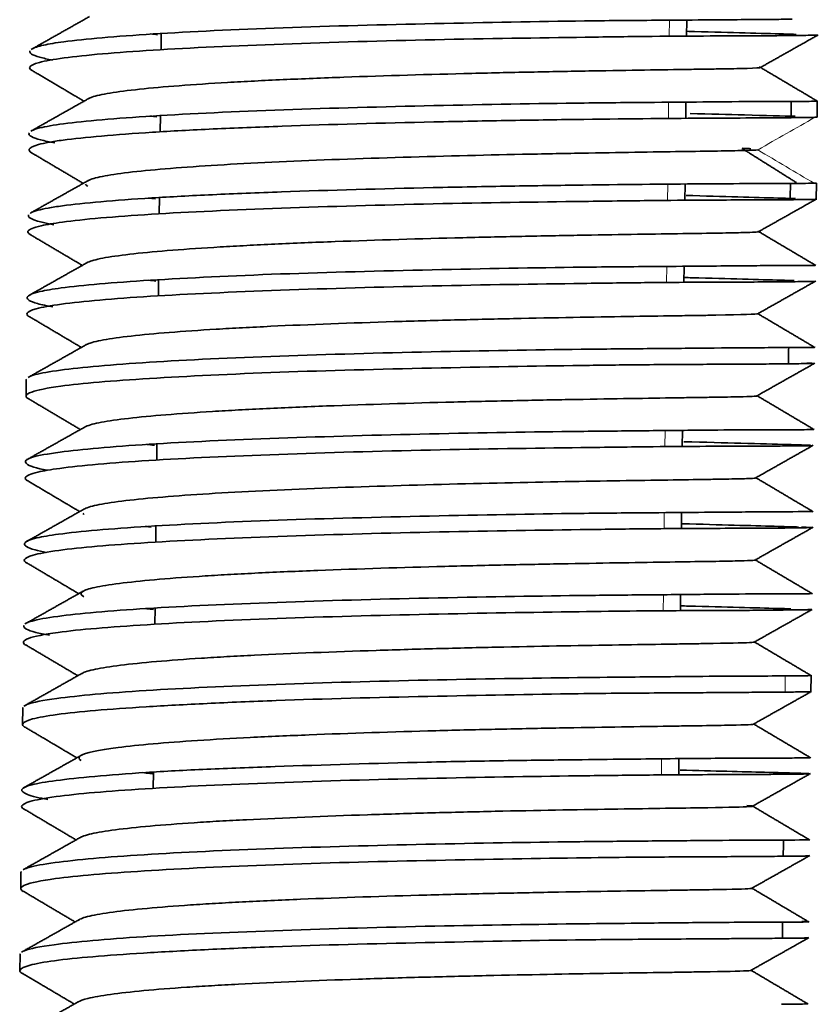
# Model space of a CAD drawing. Units: millimetres. Extents: x 128 to 1677, y 46 to 1536.
# Drawn here: x 702 to 714, y 558 to 573 of the extents above; entities that cross this region are included whole.
import ezdxf

# ---------------------------------------------------------------- set-up
doc = ezdxf.new("R2010")
doc.units = ezdxf.units.MM
doc.layers.add('1', color=7, linetype='Continuous', true_color=0xffffff)

msp = doc.modelspace()

# ---------------------------------------------------------------- linework, layer by layer
at = {"layer": '1', "color": 8, "linetype": 'Continuous', "lineweight": 18}
for p, q in [((711.734, 573.23), (711.731, 572.987)), ((711.721, 571.981), (711.718, 571.733)), ((711.707, 570.733), (711.705, 570.488)), ((711.694, 569.482), (711.691, 569.237)), ((711.667, 566.984), (711.665, 566.739)), ((711.654, 565.735), (711.652, 565.49)), ((711.641, 564.485), (711.638, 564.241)), ((711.614, 561.988), (711.612, 561.743))]:
    msp.add_line(p, q, dxfattribs=at)
at = {"layer": '1', "color": 18, "linetype": 'Continuous', "lineweight": 35}
for p, q in [((711.995, 572.988), (711.998, 573.232)), ((703.995, 573.027), (703.992, 572.782)), ((711.982, 571.736), (711.984, 571.984)), ((713.982, 571.754), (713.985, 572.002)), ((703.982, 571.778), (703.979, 571.53)), ((711.968, 570.49), (711.971, 570.736)), ((713.969, 570.504), (713.971, 570.751)), ((703.968, 570.53), (703.966, 570.284)), ((711.955, 569.239), (711.958, 569.484)), ((703.955, 569.279), (703.952, 569.033)), ((701.939, 567.757), (701.936, 567.508)), ((713.063, 567.516), (713.069, 567.514)), ((711.929, 566.742), (711.931, 566.987)), ((703.928, 566.782), (703.926, 566.536)), ((711.915, 565.491), (711.918, 565.736)), ((703.915, 565.531), (703.913, 565.285)), ((711.902, 564.243), (711.904, 564.487)), ((703.902, 564.283), (703.899, 564.037)), ((713.889, 563.008), (713.892, 563.256)), ((701.886, 562.759), (701.883, 562.511)), ((711.875, 561.745), (711.878, 561.991)), ((703.875, 561.786), (703.873, 561.537)), ((701.859, 560.26), (701.856, 560.012)), ((701.846, 559.011), (701.843, 558.763))]:
    msp.add_line(p, q, dxfattribs=at)
for points, degree in [([(702.902, 573.286), (702.459, 573.036), (702.016, 572.786)], 2), ([(703.836, 573.022), (703.869, 573.018), (703.903, 573.014), (703.938, 573.01)], 3), ([(713.116, 572.51), (713.558, 572.759), (714, 573.008)], 2), ([(702.015, 572.474), (702.417, 572.236), (702.819, 571.998)], 2), ([(713.99, 571.996), (713.555, 572.254), (713.12, 572.512)], 2), ([(702.897, 572.042), (702.455, 571.793), (702.012, 571.543)], 2), ([(713.589, 571.996), (713.588, 571.913), (713.587, 571.83), (713.586, 571.747)], 3), ([(703.824, 571.772), (703.858, 571.768), (703.893, 571.764), (703.929, 571.76)], 3), ([(713.949, 571.753), (713.895, 571.751), (713.774, 571.749), (713.586, 571.747)], 3), ([(713.983, 571.755), (713.982, 571.754), (713.97, 571.754), (713.949, 571.753)], 3), ([(702.007, 571.221), (702.407, 570.984), (702.806, 570.748)], 2), ([(713.666, 570.759), (713.251, 571.02), (712.837, 571.28)], 2), ([(702.883, 570.79), (702.44, 570.541), (701.997, 570.291)], 2), ([(702.844, 570.733), (702.849, 570.724), (702.86, 570.714), (702.875, 570.704)], 3), ([(713.576, 570.747), (713.575, 570.706), (713.574, 570.622), (713.574, 570.539), (713.573, 570.497)], 3), ([(713.576, 570.747), (713.763, 570.747), (713.884, 570.748), (713.938, 570.749)], 3), ([(713.938, 570.748), (713.96, 570.749), (713.971, 570.75), (713.972, 570.751)], 3), ([(703.798, 570.524), (703.833, 570.52), (703.869, 570.516), (703.906, 570.512)], 3), ([(713.089, 570.011), (713.531, 570.26), (713.973, 570.509)], 2), ([(702.36, 570.117), (702.083, 570.167), (701.953, 570.217), (701.974, 570.266)], 3), ([(713.079, 570.016), (713.087, 570.015), (713.091, 570.014), (713.093, 570.013)], 3), ([(701.993, 569.972), (702.393, 569.735), (702.793, 569.499)], 2), ([(713.962, 569.498), (713.527, 569.755), (713.092, 570.013)], 2), ([(702.868, 569.541), (702.426, 569.292), (701.983, 569.042)], 2), ([(703.805, 569.273), (703.84, 569.268), (703.876, 569.264), (703.913, 569.26)], 3), ([(713.077, 568.762), (713.519, 569.011), (713.961, 569.26)], 2), ([(701.978, 568.724), (702.379, 568.487), (702.778, 568.25)], 2), ([(713.95, 568.248), (713.515, 568.506), (713.08, 568.763)], 2), ([(702.853, 568.292), (702.411, 568.042), (701.968, 567.793)], 2), ([(713.065, 567.512), (713.507, 567.762), (713.949, 568.011)], 2), ([(701.963, 567.475), (702.364, 567.237), (702.764, 567)], 2), ([(713.938, 566.999), (713.504, 567.256), (713.068, 567.514)], 2), ([(702.837, 567.041), (702.394, 566.792), (701.951, 566.542)], 2), ([(703.775, 566.774), (703.814, 566.769), (703.853, 566.765), (703.894, 566.76)], 3), ([(711.952, 566.815), (712.277, 566.806), (712.568, 566.798), (712.822, 566.791)], 3), ([(713.039, 566.26), (713.481, 566.51), (713.923, 566.76)], 2), ([(713.914, 566.755), (713.878, 566.753), (713.75, 566.751), (713.533, 566.75)], 3), ([(713.922, 565.749), (713.485, 566.008), (713.048, 566.267)], 2), ([(701.954, 566.224), (702.354, 565.987), (702.753, 565.751)], 2), ([(702.831, 565.795), (702.388, 565.545), (701.945, 565.295)], 2), ([(702.8, 565.723), (702.806, 565.718), (702.813, 565.713), (702.822, 565.707)], 3), ([(713.522, 565.749), (713.784, 565.75), (713.916, 565.751), (713.914, 565.754)], 3), ([(713.037, 565.013), (713.479, 565.263), (713.921, 565.512)], 2), ([(701.945, 564.972), (702.342, 564.736), (702.739, 564.501)], 2), ([(713.91, 564.5), (713.476, 564.757), (713.04, 565.015)], 2), ([(702.807, 564.54), (702.364, 564.29), (701.92, 564.04)], 2), ([(713.024, 563.763), (713.466, 564.013), (713.909, 564.262)], 2), ([(713.84, 564.261), (713.873, 564.26), (713.892, 564.259), (713.899, 564.258)], 3), ([(701.934, 563.72), (702.33, 563.486), (702.725, 563.252)], 2), ([(713.898, 563.25), (713.462, 563.509), (713.024, 563.768)], 2), ([(702.788, 563.288), (702.345, 563.038), (701.902, 562.788)], 2), ([(713.011, 562.514), (713.454, 562.763), (713.897, 563.013)], 2), ([(701.908, 562.477), (702.309, 562.24), (702.71, 562.002)], 2), ([(713.887, 562.001), (713.452, 562.259), (713.016, 562.517)], 2), ([(702.785, 562.044), (702.342, 561.795), (701.9, 561.546)], 2), ([(712.998, 561.266), (713.44, 561.515), (713.882, 561.764)], 2), ([(713.874, 561.759), (713.874, 561.756), (713.74, 561.755), (713.479, 561.753)], 3), ([(701.897, 561.228), (702.298, 560.99), (702.698, 560.753)], 2), ([(712.911, 561.276), (712.965, 561.273), (712.995, 561.27), (713.001, 561.267)], 3), ([(713.871, 560.751), (713.436, 561.009), (713.001, 561.267)], 2), ([(702.778, 560.798), (702.335, 560.549), (701.892, 560.299)], 2), ([(713.469, 560.75), (713.737, 560.752), (713.871, 560.753), (713.863, 560.756)], 3), ([(712.986, 560.016), (713.428, 560.265), (713.87, 560.514)], 2), ([(713.806, 560.513), (713.835, 560.511), (713.853, 560.511), (713.859, 560.51)], 3), ([(701.889, 559.975), (702.287, 559.739), (702.684, 559.504)], 2), ([(713.86, 559.502), (713.425, 559.76), (712.989, 560.018)], 2), ([(702.753, 559.543), (702.31, 559.293), (701.866, 559.043)], 2), ([(712.972, 558.766), (713.415, 559.015), (713.857, 559.265)], 2), ([(713.791, 559.263), (713.821, 559.262), (713.839, 559.261), (713.846, 559.26)], 3), ([(701.881, 558.721), (702.276, 558.488), (702.671, 558.254)], 2), ([(713.848, 558.252), (713.411, 558.511), (712.973, 558.77)], 2), ([(702.735, 558.29), (702.291, 558.04), (701.847, 557.79)], 2), ([(713.836, 558.259), (713.831, 558.26), (713.816, 558.261), (713.792, 558.262)], 3)]:
    msp.add_open_spline(points, degree=degree, dxfattribs=at)
for points, knots in [([(702.024, 572.791), (702.057, 572.812), (702.173, 572.851), (702.655, 572.931), (703.762, 573.024), (705.796, 573.123), (708.163, 573.181), (710.173, 573.22), (711.53, 573.23), (712.536, 573.237), (713.212, 573.243), (713.515, 573.245), (713.602, 573.245)], [0, 0, 0, 0, 0.062117, 0.11872, 0.265746, 0.412439, 0.558767, 0.705252, 0.78915, 0.852352, 0.957787, 1, 1, 1, 1]), ([(712.001, 573.062), (712.04, 573.061), (712.655, 573.044), (713.252, 573.028), (713.607, 573.017), (713.665, 573.015)], [0, 0, 0, 0, 0.051539, 0.826486, 1, 1, 1, 1]), ([(713.599, 572.997), (713.525, 572.997), (713.352, 572.995), (712.953, 572.993), (712.336, 572.991), (711.491, 572.986), (710.128, 572.968), (708.167, 572.939), (705.798, 572.873), (703.764, 572.78), (702.605, 572.68), (702.101, 572.588), (701.974, 572.526), (701.992, 572.486), (702.018, 572.47)], [0, 0, 0, 0, 0.033661, 0.079199, 0.13671, 0.20492, 0.273152, 0.409731, 0.546, 0.68193, 0.818007, 0.886618, 0.954703, 1, 1, 1, 1]), ([(713.995, 573.004), (713.994, 573.004), (713.934, 573.002), (713.717, 572.999), (713.599, 572.997)], [0, 0, 0, 0, 0.454796, 1, 1, 1, 1]), ([(702.339, 572.624), (702.267, 572.638), (702.12, 572.669), (702.008, 572.715), (701.989, 572.747), (701.996, 572.763), (701.996, 572.763)], [0, 0, 0, 0, 0.308468, 0.664787, 0.999962, 1, 1, 1, 1]), ([(713.12, 572.51), (713.112, 572.505), (712.995, 572.499), (712.707, 572.493), (712.485, 572.489), (712.404, 572.488), (712.228, 572.485), (711.753, 572.478), (710.871, 572.465), (709.979, 572.449), (709.518, 572.439), (709.361, 572.436), (709.045, 572.429), (708.243, 572.41), (707.08, 572.377), (705.993, 572.333), (705.557, 572.313), (705.275, 572.298), (705.138, 572.291), (704.476, 572.252), (703.792, 572.201), (703.262, 572.132), (703.1, 572.102), (703.008, 572.081), (702.97, 572.07), (702.921, 572.053), (702.906, 572.047), (702.893, 572.04)], [0, 0, 0, 0, 0.089845, 0.153474, 0.153474, 0.185289, 0.185289, 0.217104, 0.344362, 0.407992, 0.407992, 0.439807, 0.439807, 0.471621, 0.59888, 0.66251, 0.694324, 0.694324, 0.726139, 0.726139, 0.853398, 0.917027, 0.948842, 0.948842, 0.980657, 0.980657, 1, 1, 1, 1]), ([(713.098, 572.516), (713.098, 572.516), (713.098, 572.516), (713.11, 572.514), (713.117, 572.513), (713.12, 572.512)], [0, 0, 0, 0, 0.005102, 0.005102, 1, 1, 1, 1]), ([(702.022, 571.549), (702.05, 571.563), (702.157, 571.6), (702.612, 571.677), (703.763, 571.777), (705.796, 571.872), (708.16, 571.934), (710.132, 571.969), (711.494, 571.98), (712.43, 571.988), (713.144, 571.994), (713.458, 571.995), (713.588, 571.995)], [0, 0, 0, 0, 0.044547, 0.114476, 0.261751, 0.409882, 0.555871, 0.703789, 0.781758, 0.851684, 0.938352, 1, 1, 1, 1]), ([(713.588, 571.995), (713.671, 571.995), (713.838, 571.995), (713.961, 571.997), (713.985, 571.999), (713.983, 572.001)], [0, 0, 0, 0, 0.339366, 0.684643, 1, 1, 1, 1]), ([(713.586, 571.747), (713.517, 571.746), (713.438, 571.746), (713.262, 571.745), (712.971, 571.743), (712.12, 571.739), (711.144, 571.73), (710.251, 571.719), (710.068, 571.717), (709.696, 571.711), (709.129, 571.702), (707.757, 571.676), (706.571, 571.644), (705.655, 571.611), (705.475, 571.604), (705.125, 571.59), (704.612, 571.568), (703.524, 571.509), (702.823, 571.449), (702.419, 571.395), (702.348, 571.383), (702.224, 571.361), (702.067, 571.327), (701.961, 571.274), (701.989, 571.232), (702.018, 571.214)], [0, 0, 0, 0, 0.034007, 0.034007, 0.068014, 0.136029, 0.272058, 0.272058, 0.306065, 0.306065, 0.340072, 0.408087, 0.544116, 0.544116, 0.578123, 0.578123, 0.61213, 0.680145, 0.816174, 0.816174, 0.850181, 0.850181, 0.884188, 0.952203, 1, 1, 1, 1]), ([(712.047, 571.811), (712.354, 571.802), (713.004, 571.785), (713.463, 571.773), (713.65, 571.768)], [0, 0, 0, 0, 0.426935, 1, 1, 1, 1]), ([(702.374, 571.365), (702.297, 571.379), (702.136, 571.41), (702, 571.461), (701.975, 571.496), (701.982, 571.514), (701.982, 571.514)], [0, 0, 0, 0, 0.298735, 0.63222, 0.999897, 1, 1, 1, 1]), ([(713.08, 571.256), (713.048, 571.254), (712.953, 571.25), (712.791, 571.246), (712.668, 571.243), (712.598, 571.242), (712.217, 571.235), (711.589, 571.227), (710.651, 571.212), (710.214, 571.204), (709.917, 571.198), (709.765, 571.195), (708.992, 571.179), (708.332, 571.164), (707.027, 571.125), (706.381, 571.102), (705.201, 571.048), (704.132, 570.985), (703.417, 570.91), (703.064, 570.849), (702.976, 570.828), (702.902, 570.8), (702.888, 570.794), (702.876, 570.787)], [0, 0, 0, 0, 0.065325, 0.097988, 0.097988, 0.130651, 0.130651, 0.261301, 0.326627, 0.359289, 0.359289, 0.391952, 0.391952, 0.522603, 0.522603, 0.653253, 0.653253, 0.783904, 0.914554, 0.914554, 0.97988, 0.97988, 1, 1, 1, 1]), ([(712.84, 571.281), (712.867, 571.28), (712.892, 571.279), (712.936, 571.276), (712.956, 571.275), (712.974, 571.274)], [0, 0, 0, 0, 0.51626, 0.51626, 1, 1, 1, 1]), ([(702.008, 570.297), (702.032, 570.311), (702.101, 570.336), (702.213, 570.361), (702.337, 570.383), (702.409, 570.394), (702.812, 570.449), (703.513, 570.509), (704.602, 570.568), (705.114, 570.59), (705.464, 570.604), (705.644, 570.611), (706.561, 570.644), (707.747, 570.676), (709.118, 570.702), (709.686, 570.711), (710.058, 570.717), (710.24, 570.719), (711.134, 570.731), (712.109, 570.739), (712.96, 570.744), (713.251, 570.745), (713.427, 570.746), (713.506, 570.747), (713.576, 570.747)], [0, 0, 0, 0, 0.04211, 0.078952, 0.078952, 0.115794, 0.115794, 0.263162, 0.336846, 0.373688, 0.373688, 0.410529, 0.410529, 0.557897, 0.631581, 0.668423, 0.668423, 0.705265, 0.705265, 0.852632, 0.926316, 0.963158, 0.963158, 1, 1, 1, 1]), ([(713.573, 570.498), (713.481, 570.497), (713.178, 570.496), (712.496, 570.494), (711.502, 570.487), (710.144, 570.469), (708.141, 570.442), (705.771, 570.372), (703.738, 570.283), (702.624, 570.184), (702.092, 570.094), (701.943, 570.032), (701.966, 569.986), (701.997, 569.969)], [0, 0, 0, 0, 0.041315, 0.136198, 0.196712, 0.272327, 0.408601, 0.544566, 0.680193, 0.815966, 0.870978, 0.952331, 1, 1, 1, 1]), ([(711.986, 570.564), (712.021, 570.563), (712.632, 570.545), (713.236, 570.527), (713.593, 570.518), (713.655, 570.516)], [0, 0, 0, 0, 0.045574, 0.812109, 1, 1, 1, 1]), ([(713.968, 570.506), (713.968, 570.505), (713.916, 570.503), (713.702, 570.5), (713.573, 570.498)], [0, 0, 0, 0, 0.399456, 1, 1, 1, 1]), ([(713.093, 570.011), (713.086, 570.006), (713.008, 570.002), (712.764, 569.996), (712.638, 569.993), (712.327, 569.988), (711.776, 569.98), (710.753, 569.965), (709.853, 569.948), (709.233, 569.935), (708.913, 569.928), (707.941, 569.904), (706.944, 569.874), (706.02, 569.837), (705.58, 569.816), (705.436, 569.809), (705.158, 569.794), (704.483, 569.757), (703.699, 569.696), (703.264, 569.637), (703.091, 569.606), (703.041, 569.596), (702.956, 569.575), (702.906, 569.56), (702.873, 569.544), (702.864, 569.539)], [0, 0, 0, 0, 0.097081, 0.097081, 0.160533, 0.160533, 0.223985, 0.350888, 0.41434, 0.41434, 0.477792, 0.477792, 0.604695, 0.668147, 0.668147, 0.699873, 0.699873, 0.731599, 0.858503, 0.921954, 0.921954, 0.95368, 0.95368, 0.985406, 1, 1, 1, 1]), ([(702.347, 568.867), (702.26, 568.883), (702.091, 568.916), (701.969, 568.966), (701.932, 569.028), (702.079, 569.093), (702.606, 569.182), (703.721, 569.276), (705.756, 569.374), (708.123, 569.433), (710.123, 569.471), (711.481, 569.481), (712.478, 569.489), (713.163, 569.495), (713.468, 569.497), (713.562, 569.497)], [0, 0, 0, 0, 0.043153, 0.084908, 0.125195, 0.19961, 0.25017, 0.375262, 0.50007, 0.624568, 0.7492, 0.818941, 0.874359, 0.96139, 1, 1, 1, 1]), ([(713.562, 569.497), (713.635, 569.497), (713.776, 569.497), (713.895, 569.498), (713.95, 569.499), (713.957, 569.5), (713.956, 569.501)], [0, 0, 0, 0, 0.299791, 0.574346, 0.823377, 1, 1, 1, 1]), ([(711.962, 569.314), (712.001, 569.313), (712.616, 569.295), (713.216, 569.28), (713.572, 569.269), (713.632, 569.267)], [0, 0, 0, 0, 0.050565, 0.821014, 1, 1, 1, 1]), ([(713.559, 569.249), (713.481, 569.249), (713.303, 569.247), (712.901, 569.245), (712.285, 569.243), (711.446, 569.238), (710.082, 569.22), (708.127, 569.191), (705.758, 569.125), (703.724, 569.032), (702.558, 568.932), (702.058, 568.839), (701.933, 568.776), (701.953, 568.737), (701.981, 568.72)], [0, 0, 0, 0, 0.035372, 0.080838, 0.136494, 0.205671, 0.272717, 0.409077, 0.545128, 0.680841, 0.816699, 0.887388, 0.953176, 1, 1, 1, 1]), ([(713.955, 569.256), (713.955, 569.255), (713.896, 569.254), (713.676, 569.251), (713.559, 569.249)], [0, 0, 0, 0, 0.468313, 1, 1, 1, 1]), ([(713.08, 568.762), (713.066, 568.754), (712.848, 568.748), (712.363, 568.74), (712.277, 568.738), (712.092, 568.735), (711.795, 568.731), (710.974, 568.719), (710.097, 568.704), (709.32, 568.688), (709.162, 568.684), (708.843, 568.677), (708.359, 568.666), (707.211, 568.634), (706.248, 568.599), (705.516, 568.564), (705.373, 568.557), (705.097, 568.542), (704.695, 568.52), (703.856, 568.462), (703.255, 568.395), (703.012, 568.343), (702.93, 568.322), (702.897, 568.311), (702.863, 568.297), (702.855, 568.293), (702.848, 568.289)], [0, 0, 0, 0, 0.163558, 0.163558, 0.19528, 0.19528, 0.227002, 0.290445, 0.417333, 0.417333, 0.449055, 0.449055, 0.480777, 0.54422, 0.671108, 0.671108, 0.70283, 0.70283, 0.734551, 0.797995, 0.924883, 0.956604, 0.956604, 0.988326, 0.988326, 1, 1, 1, 1]), ([(701.977, 567.798), (702, 567.811), (702.1, 567.848), (702.541, 567.926), (703.707, 568.029), (705.743, 568.123), (708.109, 568.186), (710.06, 568.22), (711.425, 568.231), (712.368, 568.24), (713.101, 568.246), (713.416, 568.247), (713.548, 568.247)], [0, 0, 0, 0, 0.03853, 0.115027, 0.262649, 0.409936, 0.556857, 0.703936, 0.77676, 0.851647, 0.937903, 1, 1, 1, 1]), ([(713.547, 567.999), (713.547, 568.033), (713.548, 568.115), (713.549, 568.198), (713.549, 568.248)], [0, 0, 0, 0, 0.401855, 1, 1, 1, 1]), ([(713.548, 568.247), (713.63, 568.247), (713.795, 568.247), (713.92, 568.249), (713.945, 568.251), (713.943, 568.252)], [0, 0, 0, 0, 0.335082, 0.682645, 1, 1, 1, 1]), ([(713.545, 568.001), (713.439, 568), (713.23, 567.997), (712.804, 567.995), (712.193, 567.992), (711.395, 567.988), (710.025, 567.971), (708.114, 567.939), (705.746, 567.878), (703.71, 567.78), (702.491, 567.679), (702.023, 567.584), (701.922, 567.52), (701.94, 567.487), (701.968, 567.47)], [0, 0, 0, 0, 0.047252, 0.092736, 0.13655, 0.213371, 0.272812, 0.409222, 0.545324, 0.681087, 0.816996, 0.903929, 0.953477, 1, 1, 1, 1]), ([(713.942, 568.006), (713.942, 568.005), (713.877, 568.004), (713.653, 568.002), (713.545, 568.001)], [0, 0, 0, 0, 0.518343, 1, 1, 1, 1]), ([(713.825, 568.011), (713.826, 568.011), (713.892, 568.009), (713.929, 568.007), (713.939, 568.006)], [0, 0, 0, 0, 0.019253, 1, 1, 1, 1]), ([(701.94, 567.756), (701.94, 567.759), (701.941, 567.762), (701.942, 567.766), (701.942, 567.766)], [0, 0, 0, 0, 0.975354, 1, 1, 1, 1]), ([(713.069, 567.512), (713.062, 567.507), (712.913, 567.5), (712.56, 567.494), (712.32, 567.49), (712.233, 567.488), (712.046, 567.486), (711.544, 567.478), (710.629, 567.464), (709.568, 567.444), (709.093, 567.434), (708.774, 567.426), (708.612, 567.423), (707.801, 567.402), (706.808, 567.372), (705.738, 567.327), (705.311, 567.305), (705.036, 567.29), (704.903, 567.283), (704.261, 567.243), (703.61, 567.19), (703.194, 567.131), (702.976, 567.09), (702.897, 567.069), (702.843, 567.045), (702.837, 567.042), (702.832, 567.039)], [0, 0, 0, 0, 0.10533, 0.168629, 0.168629, 0.200279, 0.200279, 0.231928, 0.358526, 0.421826, 0.453475, 0.453475, 0.485125, 0.485125, 0.611723, 0.675022, 0.706672, 0.706672, 0.738321, 0.738321, 0.86492, 0.928219, 0.928219, 0.991518, 0.991518, 1, 1, 1, 1]), ([(702.257, 566.379), (702.218, 566.386), (702.099, 566.411), (701.955, 566.458), (701.901, 566.518), (702.024, 566.587), (702.504, 566.674), (703.703, 566.782), (705.729, 566.871), (708.087, 566.939), (710.033, 566.969), (711.405, 566.982), (712.285, 566.991), (713.039, 566.997), (713.363, 566.997), (713.535, 566.997)], [0, 0, 0, 0, 0.01933, 0.061936, 0.117229, 0.168902, 0.243615, 0.369265, 0.494598, 0.61987, 0.746077, 0.807757, 0.873096, 0.932652, 1, 1, 1, 1]), ([(713.535, 566.997), (713.607, 566.997), (713.764, 566.997), (713.901, 566.999), (713.932, 567.002), (713.93, 567.004)], [0, 0, 0, 0, 0.293061, 0.640541, 1, 1, 1, 1]), ([(713.533, 566.75), (713.433, 566.749), (713.128, 566.747), (712.437, 566.746), (711.454, 566.739), (710.094, 566.721), (708.101, 566.694), (705.731, 566.625), (703.698, 566.535), (702.576, 566.435), (702.049, 566.345), (701.903, 566.282), (701.927, 566.237), (701.957, 566.22)], [0, 0, 0, 0, 0.044485, 0.136153, 0.198326, 0.272219, 0.408426, 0.544324, 0.679884, 0.815591, 0.873075, 0.951898, 1, 1, 1, 1]), ([(712.822, 566.791), (713.107, 566.783), (713.344, 566.777), (713.567, 566.771), (713.608, 566.769), (713.683, 566.767), (713.783, 566.764), (713.85, 566.762), (713.88, 566.76)], [0, 0, 0, 0, 0.5, 0.5, 0.625, 0.625, 0.75, 1, 1, 1, 1]), ([(713.042, 566.26), (713.033, 566.259), (712.985, 566.255), (712.837, 566.25), (712.655, 566.247), (712.519, 566.244), (712.444, 566.243), (712.033, 566.236), (711.592, 566.23), (710.562, 566.214), (709.972, 566.204), (708.719, 566.177), (707.394, 566.144), (706.117, 566.096), (705.251, 566.054), (704.977, 566.039), (704.468, 566.007), (703.762, 565.957), (703.263, 565.899), (703, 565.848), (702.955, 565.837), (702.882, 565.816), (702.85, 565.804), (702.827, 565.792), (702.825, 565.791)], [0, 0, 0, 0, 0.027778, 0.092377, 0.124677, 0.124677, 0.156977, 0.156977, 0.286176, 0.286176, 0.415375, 0.415375, 0.544574, 0.673773, 0.673773, 0.738372, 0.738372, 0.802972, 0.932171, 0.932171, 0.96447, 0.96447, 0.99677, 1, 1, 1, 1]), ([(702.249, 565.129), (702.185, 565.142), (702.044, 565.171), (701.93, 565.217), (701.891, 565.279), (702.036, 565.344), (702.558, 565.433), (703.681, 565.528), (705.716, 565.626), (708.083, 565.685), (710.073, 565.723), (711.433, 565.733), (712.418, 565.741), (713.113, 565.747), (713.421, 565.748), (713.522, 565.749)], [0, 0, 0, 0, 0.032968, 0.075125, 0.116731, 0.189574, 0.242919, 0.369216, 0.495227, 0.620925, 0.746759, 0.815584, 0.873128, 0.958113, 1, 1, 1, 1]), ([(703.751, 565.526), (703.754, 565.526), (703.784, 565.522), (703.815, 565.519), (703.843, 565.515)], [0, 0, 0, 0, 0.089744, 1, 1, 1, 1]), ([(711.922, 565.566), (711.961, 565.565), (712.576, 565.547), (713.249, 565.53), (713.62, 565.518), (713.701, 565.516)], [0, 0, 0, 0, 0.04527, 0.732351, 1, 1, 1, 1]), ([(713.519, 565.501), (713.437, 565.5), (713.255, 565.498), (712.849, 565.497), (712.234, 565.495), (711.401, 565.49), (710.036, 565.472), (708.087, 565.442), (705.719, 565.377), (703.684, 565.283), (702.511, 565.183), (702.015, 565.09), (701.891, 565.026), (701.914, 564.986), (701.948, 564.968)], [0, 0, 0, 0, 0.036978, 0.082291, 0.136033, 0.206031, 0.271793, 0.40769, 0.54328, 0.678532, 0.813929, 0.886565, 0.949941, 1, 1, 1, 1]), ([(713.915, 565.508), (713.915, 565.507), (713.855, 565.506), (713.635, 565.503), (713.519, 565.501)], [0, 0, 0, 0, 0.476175, 1, 1, 1, 1]), ([(713.742, 565.514), (713.746, 565.514), (713.846, 565.511), (713.899, 565.509), (713.912, 565.508)], [0, 0, 0, 0, 0.041456, 1, 1, 1, 1]), ([(713.041, 565.015), (713.046, 565.009), (712.887, 565.001), (712.487, 564.994), (712.153, 564.989), (711.958, 564.986), (711.303, 564.976), (710.508, 564.964), (709.592, 564.946), (709.121, 564.936), (708.962, 564.933), (708.64, 564.925), (707.83, 564.905), (706.673, 564.869), (705.764, 564.83), (705.332, 564.809), (705.192, 564.802), (704.921, 564.787), (704.267, 564.748), (703.522, 564.685), (703.059, 564.615), (702.928, 564.584), (702.857, 564.563), (702.829, 564.552), (702.758, 564.513), (702.76, 564.484), (702.815, 564.454)], [0, 0, 0, 0, 0.109651, 0.167791, 0.167791, 0.22593, 0.22593, 0.342209, 0.400349, 0.400349, 0.429419, 0.429419, 0.458488, 0.574767, 0.632907, 0.632907, 0.661977, 0.661977, 0.691047, 0.807326, 0.865465, 0.894535, 0.894535, 0.923605, 0.923605, 1, 1, 1, 1]), ([(701.93, 564.045), (701.951, 564.059), (702.049, 564.098), (702.493, 564.177), (703.667, 564.281), (705.704, 564.374), (708.069, 564.438), (710.014, 564.471), (711.38, 564.483), (712.316, 564.492), (713.055, 564.498), (713.372, 564.498), (713.508, 564.499)], [0, 0, 0, 0, 0.04065, 0.119149, 0.266083, 0.412683, 0.558919, 0.705312, 0.776643, 0.852333, 0.936119, 1, 1, 1, 1]), ([(713.508, 564.499), (713.588, 564.499), (713.753, 564.499), (713.876, 564.5), (713.903, 564.503), (713.903, 564.504)], [0, 0, 0, 0, 0.337739, 0.694724, 1, 1, 1, 1]), ([(713.505, 564.253), (713.394, 564.251), (713.18, 564.249), (712.751, 564.246), (712.14, 564.244), (711.349, 564.24), (709.977, 564.223), (708.074, 564.191), (705.706, 564.13), (703.67, 564.032), (702.441, 563.93), (701.979, 563.835), (701.88, 563.769), (701.902, 563.734), (701.938, 563.716)], [0, 0, 0, 0, 0.048845, 0.094081, 0.135804, 0.213528, 0.27132, 0.406987, 0.542347, 0.67737, 0.812538, 0.901834, 0.948259, 1, 1, 1, 1]), ([(703.755, 564.275), (703.763, 564.274), (703.771, 564.273), (703.812, 564.268), (703.845, 564.264), (703.879, 564.26)], [0, 0, 0, 0, 0.2, 0.2, 1, 1, 1, 1]), ([(711.907, 564.316), (711.946, 564.315), (712.562, 564.297), (713.164, 564.283), (713.522, 564.272), (713.582, 564.27)], [0, 0, 0, 0, 0.051402, 0.817936, 1, 1, 1, 1]), ([(713.901, 564.257), (713.897, 564.257), (713.828, 564.256), (713.612, 564.254), (713.505, 564.253)], [0, 0, 0, 0, 0.509543, 1, 1, 1, 1]), ([(702.294, 563.868), (702.219, 563.883), (702.059, 563.913), (701.921, 563.963), (701.895, 563.999), (701.902, 564.018), (701.902, 564.018)], [0, 0, 0, 0, 0.295792, 0.629297, 0.999931, 1, 1, 1, 1]), ([(713.03, 563.765), (713.028, 563.762), (712.945, 563.754), (712.616, 563.747), (712.192, 563.74), (712.101, 563.739), (711.904, 563.736), (711.591, 563.731), (710.736, 563.718), (709.839, 563.703), (709.052, 563.686), (708.892, 563.682), (708.571, 563.674), (708.085, 563.662), (706.937, 563.629), (705.827, 563.586), (705.131, 563.55), (704.862, 563.535), (704.732, 563.527), (704.357, 563.503), (703.668, 563.452), (703.112, 563.383), (702.901, 563.331), (702.833, 563.31), (702.807, 563.299), (702.787, 563.287), (702.785, 563.286), (702.783, 563.285)], [0, 0, 0, 0, 0.054997, 0.180563, 0.180563, 0.211954, 0.211954, 0.243345, 0.306128, 0.431693, 0.431693, 0.463084, 0.463084, 0.494475, 0.557258, 0.682823, 0.714214, 0.714214, 0.745605, 0.745605, 0.808388, 0.933953, 0.965344, 0.965344, 0.996735, 0.996735, 1, 1, 1, 1]), ([(701.912, 562.794), (701.924, 562.802), (702.006, 562.841), (702.424, 562.922), (703.653, 563.033), (705.691, 563.123), (708.056, 563.191), (709.955, 563.22), (711.328, 563.233), (712.217, 563.243), (712.999, 563.248), (713.323, 563.248), (713.495, 563.249)], [0, 0, 0, 0, 0.024626, 0.121125, 0.267731, 0.414003, 0.559913, 0.705978, 0.768614, 0.852655, 0.921941, 1, 1, 1, 1]), ([(713.495, 563.249), (713.565, 563.249), (713.721, 563.249), (713.853, 563.251), (713.887, 563.254), (713.89, 563.255)], [0, 0, 0, 0, 0.301855, 0.668207, 1, 1, 1, 1]), ([(713.492, 563.004), (713.375, 563.003), (713.169, 563.001), (712.795, 562.998), (712.492, 562.996), (711.96, 562.992), (711.264, 562.989), (709.88, 562.974), (708.061, 562.939), (706.082, 562.892), (704.674, 562.83), (703.429, 562.763), (702.5, 562.687), (701.998, 562.594), (701.863, 562.529), (701.887, 562.488), (701.915, 562.471)], [0, 0, 0, 0, 0.051275, 0.091079, 0.119472, 0.136484, 0.229102, 0.27258, 0.408905, 0.54492, 0.613096, 0.681255, 0.817078, 0.885029, 0.9535, 1, 1, 1, 1]), ([(713.888, 563.007), (713.889, 563.006), (713.813, 563.006), (713.582, 563.004), (713.492, 563.004)], [0, 0, 0, 0, 0.609923, 1, 1, 1, 1]), ([(701.887, 562.759), (701.886, 562.762), (701.887, 562.766), (701.888, 562.769), (701.888, 562.769)], [0, 0, 0, 0, 0.974943, 1, 1, 1, 1]), ([(713.018, 562.516), (713.018, 562.516), (713.024, 562.509), (712.841, 562.502), (712.332, 562.493), (712.054, 562.489), (711.856, 562.486), (711.75, 562.484), (711.192, 562.476), (710.382, 562.464), (709.303, 562.442), (708.823, 562.431), (708.501, 562.424), (708.339, 562.419), (707.525, 562.398), (706.537, 562.366), (705.636, 562.326), (705.067, 562.298), (704.797, 562.283), (704.054, 562.234), (703.231, 562.162), (702.836, 562.079), (702.731, 562.011), (702.735, 561.985), (702.778, 561.96)], [0, 0, 0, 0, 0.000933, 0.117565, 0.175881, 0.205038, 0.205038, 0.234196, 0.234196, 0.350828, 0.409144, 0.438302, 0.438302, 0.46746, 0.46746, 0.584091, 0.642407, 0.642407, 0.700723, 0.700723, 0.817355, 0.933986, 0.933986, 1, 1, 1, 1]), ([(702.268, 561.368), (702.205, 561.38), (702.075, 561.405), (701.908, 561.457), (701.835, 561.522), (701.987, 561.592), (702.363, 561.657), (702.952, 561.721), (703.731, 561.781), (704.667, 561.83), (706.069, 561.883), (707.653, 561.931), (709.21, 561.96), (710.226, 561.972), (711.265, 561.984), (712.084, 561.993), (712.923, 561.998), (713.258, 561.998), (713.481, 561.999)], [0, 0, 0, 0, 0.030083, 0.062742, 0.125497, 0.187833, 0.25013, 0.312841, 0.376075, 0.438431, 0.500048, 0.624584, 0.68733, 0.749022, 0.794199, 0.874536, 0.916106, 1, 1, 1, 1]), ([(713.481, 561.999), (713.536, 561.999), (713.677, 562), (713.843, 562.002), (713.886, 562.006), (713.874, 562.008), (713.873, 562.008)], [0, 0, 0, 0, 0.201507, 0.523765, 0.96581, 1, 1, 1, 1]), ([(703.712, 561.778), (703.748, 561.773), (703.784, 561.769), (703.835, 561.764), (703.85, 561.762), (703.864, 561.76)], [0, 0, 0, 0, 0.72093, 0.72093, 1, 1, 1, 1]), ([(711.897, 561.817), (712.414, 561.802), (712.85, 561.791), (713.38, 561.777), (713.541, 561.772), (713.714, 561.767), (713.76, 561.766), (713.829, 561.763), (713.852, 561.762), (713.864, 561.761)], [0, 0, 0, 0, 0.451243, 0.451243, 0.725639, 0.725639, 0.862837, 0.862837, 1, 1, 1, 1]), ([(713.479, 561.753), (713.393, 561.752), (713.206, 561.75), (712.797, 561.748), (712.183, 561.746), (711.356, 561.741), (709.99, 561.724), (708.047, 561.694), (705.679, 561.629), (703.644, 561.535), (702.463, 561.434), (701.972, 561.341), (701.854, 561.278), (701.873, 561.241), (701.9, 561.224)], [0, 0, 0, 0, 0.038848, 0.084343, 0.13658, 0.207878, 0.272884, 0.409326, 0.545459, 0.681253, 0.817194, 0.892343, 0.953747, 1, 1, 1, 1]), ([(713.002, 561.266), (712.999, 561.263), (712.968, 561.26), (712.787, 561.252), (712.546, 561.247), (711.841, 561.236), (710.917, 561.223), (709.712, 561.202), (708.762, 561.181), (708.437, 561.173), (707.785, 561.156), (706.802, 561.127), (705.857, 561.089), (705.151, 561.053), (705.014, 561.046), (704.749, 561.031), (704.366, 561.007), (703.579, 560.947), (703.118, 560.888), (702.888, 560.836), (702.849, 560.825), (702.801, 560.808), (702.786, 560.802), (702.773, 560.795)], [0, 0, 0, 0, 0.061033, 0.061033, 0.18792, 0.18792, 0.314808, 0.441695, 0.441695, 0.505139, 0.505139, 0.568583, 0.69547, 0.69547, 0.727192, 0.727192, 0.758914, 0.822358, 0.949245, 0.949245, 0.980967, 0.980967, 1, 1, 1, 1]), ([(701.902, 560.305), (701.922, 560.315), (702.017, 560.351), (702.446, 560.428), (703.627, 560.533), (705.664, 560.626), (708.029, 560.69), (709.968, 560.723), (711.335, 560.735), (712.264, 560.744), (713.009, 560.75), (713.327, 560.75), (713.469, 560.75)], [0, 0, 0, 0, 0.031123, 0.112613, 0.260637, 0.408324, 0.555645, 0.703123, 0.773866, 0.851233, 0.933572, 1, 1, 1, 1]), ([(713.467, 560.503), (713.467, 560.537), (713.468, 560.62), (713.469, 560.703), (713.469, 560.751)], [0, 0, 0, 0, 0.411621, 1, 1, 1, 1]), ([(713.465, 560.504), (713.35, 560.503), (713.131, 560.501), (712.697, 560.498), (712.086, 560.495), (711.302, 560.491), (709.929, 560.475), (708.034, 560.442), (705.666, 560.382), (703.63, 560.283), (702.391, 560.181), (701.934, 560.086), (701.842, 560.02), (701.861, 559.988), (701.894, 559.97)], [0, 0, 0, 0, 0.050898, 0.096243, 0.136132, 0.215482, 0.271971, 0.407967, 0.543655, 0.679006, 0.814502, 0.907098, 0.950533, 1, 1, 1, 1]), ([(713.862, 560.509), (713.863, 560.508), (713.797, 560.508), (713.57, 560.506), (713.465, 560.504)], [0, 0, 0, 0, 0.539158, 1, 1, 1, 1]), ([(701.86, 560.26), (701.86, 560.263), (701.861, 560.266), (701.862, 560.27), (701.862, 560.27)], [0, 0, 0, 0, 0.975127, 1, 1, 1, 1]), ([(712.99, 560.017), (712.99, 560.017), (712.99, 560.016), (712.981, 560.01), (712.782, 560.002), (712.327, 559.995), (712.06, 559.991), (711.964, 559.989), (711.759, 559.986), (711.216, 559.978), (710.258, 559.963), (709.327, 559.944), (708.851, 559.934), (708.69, 559.93), (708.367, 559.922), (707.554, 559.901), (706.403, 559.864), (705.363, 559.816), (704.953, 559.794), (704.69, 559.779), (704.057, 559.739), (703.353, 559.675), (702.935, 559.604), (702.824, 559.572), (702.766, 559.551), (702.746, 559.54), (702.733, 559.529), (702.733, 559.529), (702.733, 559.529)], [0, 0, 0, 0, 0.006334, 0.006334, 0.130527, 0.192623, 0.192623, 0.223671, 0.223671, 0.254719, 0.378912, 0.441008, 0.441008, 0.472057, 0.472057, 0.503105, 0.627298, 0.689394, 0.720442, 0.720442, 0.75149, 0.875683, 0.937779, 0.968828, 0.968828, 0.999876, 0.999876, 1, 1, 1, 1]), ([(701.877, 559.049), (701.886, 559.055), (701.965, 559.093), (702.374, 559.173), (703.613, 559.285), (705.651, 559.374), (708.016, 559.443), (709.907, 559.471), (711.281, 559.485), (712.162, 559.495), (712.952, 559.5), (713.277, 559.5), (713.455, 559.5)], [0, 0, 0, 0, 0.018297, 0.118444, 0.265499, 0.412219, 0.558575, 0.705088, 0.766353, 0.852208, 0.91938, 1, 1, 1, 1]), ([(713.453, 559.254), (713.454, 559.287), (713.455, 559.37), (713.456, 559.453), (713.456, 559.502)], [0, 0, 0, 0, 0.408203, 1, 1, 1, 1]), ([(713.455, 559.5), (713.524, 559.5), (713.678, 559.501), (713.816, 559.503), (713.851, 559.506), (713.85, 559.507)], [0, 0, 0, 0, 0.284694, 0.63915, 1, 1, 1, 1]), ([(713.849, 559.508), (713.841, 559.51), (713.81, 559.512), (713.753, 559.513), (713.751, 559.513)], [0, 0, 0, 0, 0.969329, 1, 1, 1, 1]), ([(713.452, 559.256), (713.352, 559.255), (713.171, 559.253), (712.847, 559.251), (712.568, 559.249), (712.36, 559.247), (711.873, 559.244), (711.205, 559.24), (709.818, 559.226), (708.021, 559.191), (706.042, 559.144), (704.634, 559.082), (703.389, 559.014), (702.46, 558.939), (701.959, 558.846), (701.832, 558.784), (701.846, 558.742), (701.876, 558.723), (701.89, 558.717)], [0, 0, 0, 0, 0.044365, 0.080074, 0.107162, 0.12566, 0.135575, 0.2314, 0.270712, 0.406106, 0.541192, 0.608902, 0.676596, 0.811492, 0.878979, 0.946982, 0.981098, 1, 1, 1, 1]), ([(713.849, 559.259), (713.844, 559.258), (713.761, 559.257), (713.538, 559.256), (713.452, 559.256)], [0, 0, 0, 0, 0.615162, 1, 1, 1, 1]), ([(701.847, 559.011), (701.847, 559.014), (701.847, 559.018), (701.848, 559.021), (701.848, 559.021)], [0, 0, 0, 0, 0.974977, 1, 1, 1, 1]), ([(712.978, 558.767), (712.978, 558.767), (712.973, 558.763), (712.851, 558.755), (712.466, 558.748), (712.013, 558.741), (711.916, 558.739), (711.709, 558.736), (711.38, 558.731), (710.493, 558.718), (709.425, 558.698), (708.621, 558.679), (708.297, 558.671), (708.135, 558.667), (707.646, 558.654), (706.665, 558.624), (705.572, 558.58), (704.894, 558.542), (704.632, 558.526), (704.506, 558.518), (704.145, 558.494), (703.488, 558.441), (703.05, 558.382), (702.808, 558.323), (702.758, 558.305), (702.73, 558.287)], [0, 0, 0, 0, 0.006405, 0.069195, 0.194776, 0.194776, 0.226171, 0.226171, 0.257566, 0.320357, 0.445937, 0.477333, 0.477333, 0.508728, 0.508728, 0.571518, 0.697099, 0.728494, 0.728494, 0.759889, 0.759889, 0.82268, 0.948261, 0.948261, 1, 1, 1, 1]), ([(713.441, 558.25), (713.491, 558.251), (713.629, 558.251), (713.784, 558.254), (713.833, 558.257), (713.837, 558.258)], [0, 0, 0, 0, 0.211951, 0.580487, 1, 1, 1, 1])]:
    msp.add_open_spline(points, degree=3, knots=knots, dxfattribs=at)
at = {"layer": '1', "color": 8, "linetype": 'Continuous', "lineweight": 18}
for points in [[(713.949, 571.753), (713.66, 571.588), (713.371, 571.424), (713.082, 571.259)], [(713.081, 571.256), (713.367, 571.087), (713.652, 570.918), (713.938, 570.748)]]:
    msp.add_open_spline(points, degree=3, dxfattribs=at)
msp.add_open_spline([(713.493, 563.002), (713.494, 563.036), (713.495, 563.118), (713.495, 563.201), (713.496, 563.25)], degree=3, knots=[0, 0, 0, 0, 0.410156, 1, 1, 1, 1], dxfattribs=at)

doc.saveas('drawing.dxf')
